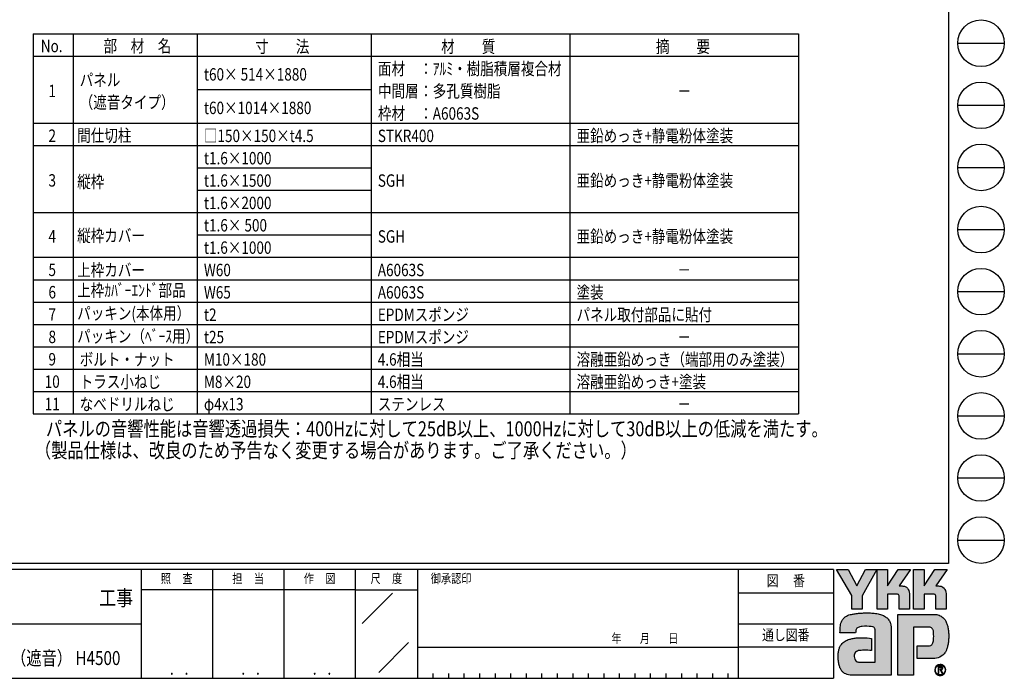
# Model space of a CAD drawing. Units: millimetres. Extents: x 275 to 16335, y 94 to 11534.
# Drawn here: x 9994 to 16335, y 94 to 4335 of the extents above; entities that cross this region are included whole.
import ezdxf
from ezdxf.enums import TextEntityAlignment as Align

# ---------------------------------------------------------------- set-up
doc = ezdxf.new("R2010")
doc.units = ezdxf.units.MM
doc.layers.add('FRAME', color=3, linetype='Continuous', lineweight=30)
doc.layers.add('MOJI', color=7, linetype='Continuous')
doc.styles.add('EXT08', font='ROMANS', dxfattribs={"width": 0.8, "bigfont": 'EXTFONT'})
doc.styles.add('text-b', font='extslim2.shx', dxfattribs={"width": 0.8, "bigfont": 'extfont2.shx'})

# ---------------------------------------------------------------- blocks, each defined once
blk = doc.blocks.new('YKKAPLOGO2')
h = blk.add_hatch(color=0)
edge = h.paths.add_edge_path()
edge.add_arc((0.9812461011280456, 0.04998249172705324), 0.05224768226686553, 44.93442000000294, 90.08535600000299)
edge.add_arc((0.9812519238369813, 0.04988220173410188), 0.05234798113029345, 90.09156552177059, 179.9236299329535)
edge.add_arc((0.9809328846447076, 0.04982543177240796), 0.05202904932773088, 179.8606450800991, 225.1439939985806)
edge.add_arc((0.9811824296325072, 0.04981964968491258), 0.05220127516043956, 224.945355388578, 269.9844512830156)
edge.add_arc((0.9811792300097129, 0.05007739688949484), 0.05245902158911867, 269.9880223087065, 314.9377721061902)
edge.add_arc((0.9815325956150854, 0.049738743847944), 0.05196970324904227, 314.9257166602856, 360.2350799932757)
edge.add_arc((0.9816606454465387, 0.05014243657185796), 0.05184156587708992, 359.7894949650297, 405.1328750314257)
edge.add_line((1.018233057014972, 0.08688487340799866), (1.018233053760318, 0.08688487155867604))
edge = h.paths.add_edge_path(flags=16)
edge.add_arc((0.9810795812351719, 0.04933418878901698), 0.0463068099741266, 224.6282189999997, 270.10973099999916, ccw=False)
edge.add_arc((0.9807342041553666, 0.0497538398553569), 0.04635897849902971, 179.7551273696505, 225.2972179378892, ccw=False)
edge.add_arc((0.980923922746466, 0.05005087893957332), 0.04654837878674044, 134.8007046283069, 180.1217460165452, ccw=False)
edge.add_arc((0.9810596361753129, 0.05031499629657098), 0.04645745898804932, 89.8660247872129, 135.1489962713433, ccw=False)
edge.add_arc((0.9812622969429567, 0.04996174930873549), 0.04681067340702776, 45.03107645709872, 90.11509058956477, ccw=False)
edge.add_arc((0.9812935476556024, 0.04994671913590267), 0.04679923295131984, 0.006428088104485141, 45.07114957004359, ccw=False)
edge.add_arc((0.9810938450353053, 0.05002640325644968), 0.04699899421847999, 270.09072013901, 359.90925899451105, ccw=False)
edge.add_line((0.9811682615725004, 0.003027467952257929), (0.981168266466478, 0.003027463738441234))
edge = h.paths.add_edge_path(flags=0)
edge.add_arc((0.9880960047901227, 0.06675750034764917), 0.00994906395927665, -1.610601401792394, 42.8613926698136, ccw=False)
edge.add_line((0.9980411381886792, 0.06647786603163078), (0.9976278936487623, 0.06329852040068928))
edge.add_line((0.9976278936487623, 0.06329852040068928), (0.9964901487985338, 0.06079225694408057))
edge.add_line((0.9964901487985338, 0.06079225694408057), (0.9947820199047062, 0.0588825789182364))
edge.add_line((0.9947820199047062, 0.0588825789182364), (0.9926597075445832, 0.0574928976529916))
edge.add_line((0.9926597075445832, 0.0574928976529916), (0.990277396804171, 0.05654561673252016))
edge.add_line((0.990277396804171, 0.05654561673252016), (0.9877882650237767, 0.05596313974099623))
edge.add_line((0.9877882650237767, 0.05596313974099623), (0.9853485127807343, 0.05567089349957441))
edge.add_line((0.9853485127807343, 0.05567089349957441), (0.9831123251610266, 0.05559027384676843))
edge.add_line((0.9831123251610266, 0.05559027384676842), (0.9772240672691992, 0.05559027384676842))
edge.add_line((0.9772240672691992, 0.05559027384676842), (0.9801959092207674, 0.05053542161582768))
edge.add_line((0.9801959092207674, 0.05053542161582768), (0.9996242378013663, 0.01716493182807302))
edge.add_line((0.9996242378013663, 0.01716493182807302), (1.007401011060177, 0.01716493182807302))
edge.add_line((1.007401011060177, 0.01716493182807302), (0.9886670192393615, 0.04928581699733361))
edge.add_line((0.9886670192393615, 0.04928581699733361), (0.9904204966878953, 0.04963449699571958))
edge.add_line((0.9904204966878953, 0.04963449699571958), (0.9920933544836197, 0.05007689734049299))
edge.add_line((0.9920933544836197, 0.05007689734049299), (0.99368055389824, 0.05061201028599328))
edge.add_line((0.99368055389824, 0.05061201028599328), (0.9951790716947759, 0.0512398358322206))
edge.add_line((0.9951790716947759, 0.0512398358322206), (0.996581853653605, 0.05196037397917465))
edge.add_line((0.996581853653605, 0.05196037397917465), (0.9978868842833991, 0.05277362472685594))
edge.add_line((0.9978868842833991, 0.05277362472685594), (0.9990881171102081, 0.05367757258394449))
edge.add_line((0.9990881171102081, 0.05367757258394449), (1.000179505660068, 0.05467322529609857))
edge.add_arc((0.9882915828757145, 0.06600314839065724), 0.01642223691996212, 316.3767372756994, 361.6565045120672)
edge.add_line((1.00470695682651, 0.06647787305918583), (1.004634749223268, 0.06821631922185968))
edge.add_line((1.004634749223268, 0.0682163192218597), (1.004417076160695, 0.0698922002545659))
edge.add_line((1.004417076160695, 0.0698922002545659), (1.004058318705705, 0.07150056232804716))
edge.add_line((1.004058318705705, 0.07150056232804716), (1.003557469112647, 0.07303334347702277))
edge.add_line((1.003557469112647, 0.07303334347702276), (1.002918558364155, 0.07448651271885211))
edge.add_line((1.002918558364155, 0.07448651271885212), (1.002140578714579, 0.07585200808825512))
edge.add_line((1.002140578714579, 0.07585200808825512), (1.001227561146553, 0.07712680634825092))
edge.add_line((1.001227561146553, 0.07712680634825092), (1.000179505660071, 0.07830284553355958))
edge.add_line((1.000179505660071, 0.07830284553355958), (0.9988059483253852, 0.07951717905395127))
edge.add_line((0.9988059483253853, 0.07951717905395128), (0.9972802213960377, 0.08057531199703091))
edge.add_line((0.9972802213960377, 0.08057531199703091), (0.9956103868372834, 0.08147724436279896))
edge.add_line((0.9956103868372834, 0.08147724436279895), (0.993803498868772, 0.08221894516861476))
edge.add_line((0.993803498868772, 0.08221894516861476), (0.9918656039644436, 0.08279940666881819))
edge.add_line((0.9918656039644436, 0.08279940666881819), (0.9898037563439309, 0.08321560562642973))
edge.add_line((0.9898037563439309, 0.08321560562642973), (0.9876250102268433, 0.08346754204144864))
edge.add_line((0.9876250102268435, 0.08346754204144863), (0.9853344043414958, 0.0835521926768952))
edge.add_line((0.9853344043414958, 0.0835521926768952), (0.962844544445582, 0.0835521926768952))
edge.add_line((0.962844544445582, 0.0835521926768952), (0.962844544445582, 0.01738663587328992))
edge.add_line((0.962844544445582, 0.01738663587328993), (0.9696417889227927, 0.01738663587328993))
edge.add_line((0.9696417889227927, 0.01738663587328993), (0.9696417889227927, 0.07680331999136669))
edge.add_line((0.9696417889227927, 0.07680331999136669), (0.9853344043414958, 0.07680331999136669))
edge.add_line((0.9853344043414958, 0.07680331999136669), (0.9869548593628914, 0.07674990947138273))
edge.add_line((0.9869548593628914, 0.07674990947138273), (0.9884795785465901, 0.07659169340275064))
edge.add_line((0.9884795785465901, 0.07659169340275064), (0.9899045309099427, 0.07632967953113108))
edge.add_line((0.9899045309099427, 0.07632967953113107), (0.9912256854703, 0.07596588334784354))
edge.add_line((0.9912256854703, 0.07596588334784356), (0.992439011245033, 0.07550232034420859))
edge.add_line((0.9924390112450331, 0.07550232034420859), (0.9935404772514925, 0.07493999826588607))
edge.add_line((0.9935404772514925, 0.07493999826588607), (0.9945250447613838, 0.07427992485853677))
edge.add_line((0.9945250447613838, 0.07427992485853675), (0.995388682792071, 0.07352512335914126))
edge = h.paths.add_edge_path()
edge.add_arc((0.288869641523651, -0.1159034444774601), 0.7062400160725032, 87.51793533789129, 91.66438817798308, ccw=False)
edge.add_arc((0.2980441028128066, 0.08078298109699593), 0.5093412134494724, 81.92630775827172, 87.59083149003868, ccw=False)
edge.add_arc((0.325126564320723, 0.266379275013842), 0.321781731588945, 73.67137372319672, 82.05943302216531, ccw=False)
edge.add_arc((0.3653003506711645, 0.4008374623326948), 0.1814537687132216, 60.605282882354516, 73.90849856205932, ccw=False)
edge.add_arc((0.3817474280854353, 0.4336364881657708), 0.1448155125235319, 52.17347151869728, 59.905419987331186, ccw=False)
edge.add_arc((0.3964566359849656, 0.4526771293389457), 0.1207551160809884, 43.55041761169332, 52.14560577150189, ccw=False)
edge.add_arc((0.4045599329898819, 0.4605085644746963), 0.1094863412068055, 34.48659260316458, 43.501820133562774, ccw=False)
edge.add_arc((0.404616476365414, 0.4606754658774597), 0.1093452839783512, 25.589150532181975, 34.43128324084671, ccw=False)
edge.add_arc((0.3948873484272427, 0.456116811589137), 0.1200891091210374, 17.430889992155414, 25.54590504502619, ccw=False)
edge.add_line((0.5094618416488256, 0.4920901299306786), (0.5136721488365366, 0.4750684358360136))
edge.add_line((0.5136721488365364, 0.4750684358360136), (0.5160574828139388, 0.4568463788105208))
edge.add_line((0.5160574828139388, 0.4568463788105208), (0.5168102688220182, 0.437430143177838))
edge.add_line((0.5168102688220182, 0.437430143177838), (0.5168102688220182, 0))
edge.add_line((0.5168102688220182, -3.469446951953614e-18), (0.1588499406522034, 4.667426575951715e-16))
edge.add_arc((0.1573846152258245, 0.2756756466933311), 0.2756795410588012, 263.68487466496555, 270.30454692996676, ccw=False)
edge.add_arc((0.1447515759225587, 0.1631788670443222), 0.1624759066448755, 253.69101888562278, 263.7490931665159, ccw=False)
edge.add_arc((0.1298296342656848, 0.1119254163862906), 0.1090945150732298, 239.8785013092531, 253.6535482446719, ccw=False)
edge.add_arc((0.1216803205149806, 0.09710379550261763), 0.09218556660013481, 223.642053478239, 239.636629417009, ccw=False)
edge.add_arc((0.1315007229737263, 0.1057422376683695), 0.105255396965289, 208.2977657543165, 223.3556061597585, ccw=False)
edge.add_arc((0.1750281282756921, 0.1289080277864381), 0.1545631104473809, 196.3102007627977, 208.2099283034418, ccw=False)
edge.add_arc((0.2749937283998835, 0.1584394086296566), 0.2587992870372854, 187.804714854154, 196.3697110093843, ccw=False)
edge.add_arc((0.4643239229115868, 0.1850696817651228), 0.4499924705924906, 181.9094794174717, 187.8904176513096, ccw=False)
edge.add_arc((0.3030064043240842, 0.1825310330579326), 0.2886938890442722, 174.5558801097757, 182.4727230497058, ccw=False)
edge.add_arc((0.2165045834468596, 0.1908157858970775), 0.2017962492913134, 164.975366785465, 174.5673877291336, ccw=False)
edge.add_arc((0.1674695707098275, 0.2038900510662157), 0.1510482502902508, 153.8917779352967, 164.9434116692615, ccw=False)
edge.add_arc((0.1451283838558332, 0.2146325454768607), 0.1262593665995721, 142.0468818398353, 153.8077060405042, ccw=False)
edge.add_arc((0.1408164618959284, 0.2177209774146395), 0.1209601121175495, 130.6022050713229, 141.9442693377383, ccw=False)
edge.add_arc((0.1479387738203454, 0.2091589759802509), 0.1320961073217051, 120.60724262300741, 130.5308147201087, ccw=False)
edge.add_arc((0.1620041652577029, 0.1852421395988466), 0.1598422074916813, 112.5883761445219, 120.5816154340452, ccw=False)
edge.add_arc((0.1809304914828612, 0.1397662104312199), 0.2090993483228347, 106.613030819897, 112.5902350136692, ccw=False)
edge.add_arc((0.2106953306828915, 0.0397220418586972), 0.3134773965652563, 99.8719301064005, 106.598248606928, ccw=False)
edge.add_arc((0.2273709020351276, -0.05422104319926184), 0.4088886023840671, 94.78469170294852, 99.91711416395083, ccw=False)
edge.add_arc((0.2354886371798959, -0.1476874386008451), 0.5027064830865283, 90.80098592879727, 94.81811646898808, ccw=False)
edge.add_arc((0.2367229485111748, -0.2172863637400301), 0.5723159218077597, 87.57779436069069, 90.82713927416421, ccw=False)
edge.add_line((0.2609106631357732, 0.354518208483649), (0.2889841687203464, 0.3526656324718714))
edge.add_line((0.2889841687203464, 0.3526656324718715), (0.3110537986760079, 0.3501916168763851))
edge.add_line((0.3110537986760078, 0.3501916168763851), (0.3254907630022619, 0.3478738018582104))
edge.add_line((0.3254907630022619, 0.3478738018582104), (0.3306645292210902, 0.3464901670669263))
edge.add_line((0.3306645292210901, 0.3464901670669263), (0.3306645292210901, 0.2330190134880368))
edge.add_line((0.3306645292210901, 0.2330190134880368), (0.3142503679097686, 0.2347513282777072))
edge.add_line((0.3142503679097686, 0.2347513282777072), (0.2962490071838368, 0.2357258183310006))
edge.add_line((0.2962490071838368, 0.2357258183310006), (0.2778233855350102, 0.236102715207869))
edge.add_line((0.2778233855350102, 0.236102715207869), (0.2601384569463355, 0.2360462814509046))
edge.add_line((0.2601384569463356, 0.2360462814509046), (0.244357159909545, 0.2357197718570402))
edge.add_line((0.2443571599095449, 0.2357197718570402), (0.2316434406620261, 0.2352844257318875))
edge.add_line((0.2316434406620261, 0.2352844257318874), (0.2231612454411669, 0.2349034978723786))
edge.add_line((0.2231612454411669, 0.2349034978723786), (0.220075528230014, 0.2347412508211064))
edge.add_line((0.220075528230014, 0.2347412508211064), (0.2072469259772481, 0.2323972344157699))
edge.add_line((0.2072469259772481, 0.2323972344157699), (0.1961849018665924, 0.2287260169761134))
edge.add_line((0.1961849018665924, 0.2287260169761134), (0.1868914713893781, 0.2237024048606348))
edge.add_line((0.1868914713893781, 0.2237024048606348), (0.1793676422912508, 0.2173032199191526))
edge.add_line((0.1793676422912508, 0.2173032199191526), (0.1736113990808925, 0.209504276255825))
edge.add_line((0.1736113990808925, 0.209504276255825), (0.1696247572496345, 0.2002834034661302))
edge.add_line((0.1696247572496345, 0.2002834034661302), (0.1674067090518079, 0.1896154079085665))
edge.add_line((0.1674067090518079, 0.1896154079085665), (0.1669592699787339, 0.177477111432952))
edge.add_line((0.1669592699787339, 0.177477111432952), (0.1683751526311393, 0.1641285124195865))
edge.add_line((0.1683751526311393, 0.1641285124195865), (0.1712109489185959, 0.1530936974417548))
edge.add_line((0.1712109489185959, 0.1530936974417549), (0.1752903033505806, 0.1441620476565019))
edge.add_line((0.1752903033505806, 0.1441620476565018), (0.1804368604365872, 0.1371229442208714))
edge.add_line((0.1804368604365872, 0.1371229442208714), (0.1864712414491224, 0.1317657682919078))
edge.add_line((0.1864712414491224, 0.1317657682919078), (0.1932170908976667, 0.1278778855353348))
edge.add_line((0.1932170908976667, 0.1278778855353348), (0.2004970455460614, 0.1252506925995168))
edge.add_line((0.2004970455460614, 0.1252506925995168), (0.2081327344124556, 0.1236715551501777))
edge.add_line((0.2081327344124556, 0.1236715551501777), (0.3657048535675894, 0.1236715551501777))
edge.add_line((0.3657048535675894, 0.1236715551501777), (0.3657048535675894, 0.415211366864484))
edge.add_line((0.3657048535675894, 0.4152113668644841), (0.3657502021222955, 0.4209917959706794))
edge.add_line((0.3657502021222955, 0.4209917959706794), (0.3654488861699293, 0.4266422258867253))
edge.add_line((0.3654488861699293, 0.4266422258867253), (0.364709200855433, 0.4320870756881155))
edge.add_line((0.364709200855433, 0.4320870756881155), (0.3634404490693978, 0.4372517721960044))
edge.add_line((0.3634404490693978, 0.4372517721960043), (0.361550925956759, 0.4420637577228673))
edge.add_line((0.361550925956759, 0.4420637577228673), (0.3589489266624389, 0.4464474513441976))
edge.add_line((0.3589489266624389, 0.4464474513441976), (0.3555417385857241, 0.4503302953724702))
edge.add_line((0.3555417385857241, 0.4503302953724702), (0.3512396723628614, 0.453636708883179))
edge.add_line((0.3512396723628614, 0.453636708883179), (0.3419986446599624, 0.4572645932594525))
edge.add_line((0.3419986446599624, 0.4572645932594525), (0.327223077791931, 0.4603382175226842))
edge.add_line((0.327223077791931, 0.4603382175226842), (0.3083721874745474, 0.462605645257855))
edge.add_line((0.3083721874745474, 0.462605645257855), (0.2869061971692706, 0.4638159477956062))
edge.add_line((0.2869061971692706, 0.4638159477956061), (0.2642843225918877, 0.4637192042122389))
edge.add_line((0.2642843225918877, 0.4637192042122389), (0.2419667872037542, 0.4620654935840439))
edge.add_arc((0.2627474271121508, 0.2759832270415868), 0.1872390047948891, 96.37207465332453, 102.7534079932596)
edge.add_arc((0.243235692609246, 0.3601517667406678), 0.1008406520402596, 102.4978957058392, 112.8463169705271)
edge.add_line((0.2040832325935286, 0.453081428198258), (0.1971896242896927, 0.4491985969962047))
edge.add_line((0.1971896242896927, 0.4491985969962047), (0.1918072547192217, 0.4444571536655474))
edge.add_line((0.1918072547192217, 0.4444571536655474), (0.1877389854895021, 0.4389216067547504))
edge.add_line((0.1877389854895021, 0.4389216067547504), (0.1847842752141594, 0.4326554442403982))
edge.add_line((0.1847842752141594, 0.4326554442403982), (0.182746613489485, 0.425724169590396))
edge.add_line((0.182746613489485, 0.425724169590396), (0.1814274744204455, 0.4181922785269884))
edge.add_line((0.1814274744204455, 0.4181922785269884), (0.1806263166206866, 0.4101222512811006))
edge.add_line((0.1806263166206865, 0.4101222512811005), (0.1801466296864861, 0.401580599066297))
edge.add_line((0.1801466296864861, 0.401580599066297), (0.03182360019952615, 0.4012198261199899))
edge.add_line((0.03182360019952615, 0.4012198261199899), (0.03225592308770257, 0.4215057462573178))
edge.add_line((0.03225592308770257, 0.4215057462573179), (0.03308025903764738, 0.4442969221055925))
edge.add_arc((0.3020321980853685, 0.4289066620532483), 0.269391918256669, 171.5562215410658, 176.7249302595978, ccw=False)
edge.add_arc((0.2107455970429342, 0.4425317232110195), 0.1770941516199394, 163.4838524863, 171.5798233267268, ccw=False)
edge.add_arc((0.16494216154592, 0.4561195885300557), 0.12931774804615, 152.212504574072, 163.4864976584918, ccw=False)
edge.add_arc((0.1451536905954675, 0.4663523194625777), 0.1070409349827917, 138.0385215069446, 152.1201504079584, ccw=False)
edge.add_arc((0.1451383062552757, 0.4658517252465033), 0.1073648894358772, 122.60462867217441, 137.8343845030797, ccw=False)
edge.add_arc((0.1593338153973974, 0.4428904968423329), 0.1343573613646138, 108.37420791968341, 122.4280899168786, ccw=False)
edge.add_arc((0.181818692091751, 0.3629311161812924), 0.2173623681110569, 100.93159373946497, 107.3549899713748, ccw=False)
edge.add_arc((0.2552918981457926, 0.006476305263355549), 0.5813000368525769, 97.86054447666322, 101.37937906247231, ccw=False)
edge.add_arc((0.2897866337005373, -0.2331786216689546), 0.8234219014309243, 94.90201223830587, 97.95760039022952, ccw=False)
edge.add_arc((0.2921358874186408, -0.2523604021260455), 0.8427345608380236, 91.61689723320728, 94.94970856324039, ccw=False)
edge = h.paths.add_edge_path()
edge.add_arc((0.8231022365719128, 0.3260625221146884), 0.2343449332086673, 339.2249822109096, 347.31457413523094, ccw=False)
edge.add_arc((0.9327593111015933, 0.2836029544882259), 0.1167601006921725, 326.2325061058134, 339.6193101912181, ccw=False)
edge.add_arc((0.888407618767651, 0.3166572618900091), 0.1720252590019478, 318.6736738685162, 325.2911172618584, ccw=False)
edge.add_arc((0.9056636716129628, 0.3015223529356141), 0.1490723541492941, 311.57032693292024, 318.66242945605995, ccw=False)
edge.add_line((1.004578969224015, 0.1899950886899172), (0.9908901061654896, 0.1793555493433332))
edge.add_line((0.9908901061654896, 0.1793555493433332), (0.9766305050754208, 0.170991260364703))
edge.add_line((0.9766305050754207, 0.170991260364703), (0.961908348727367, 0.1647492837461928))
edge.add_line((0.961908348727367, 0.1647492837461928), (0.9468284426699926, 0.1604784576387913))
edge.add_line((0.9468284426699926, 0.1604784576387913), (0.9314986156889218, 0.1580276201934863))
edge.add_line((0.9314986156889218, 0.1580276201934863), (0.9160236733327921, 0.1572435940699476))
edge.add_line((0.916023673332792, 0.1572435940699476), (0.763619273922526, 0.1572435940699476))
edge.add_line((0.7636192739225262, 0.1572435940699476), (0.7636192739225262, 0.2769647862326279))
edge.add_line((0.7636192739225262, 0.2769647862326279), (0.8495598238138033, 0.2769647862326279))
edge.add_line((0.8495598238138033, 0.2769647862326279), (0.8654056165728368, 0.2771854825321844))
edge.add_line((0.8654056165728369, 0.2771854825321844), (0.8793377003233868, 0.2785348539710262))
edge.add_line((0.8793377003233868, 0.2785348539710262), (0.8912946025801838, 0.2820418088680882))
edge.add_arc((0.8774454935949655, 0.3132694942002934), 0.03416088627204621, 293.916719802061, 314.0937636770705)
edge.add_arc((0.872788935273076, 0.3173801215128714), 0.04035624457201473, 314.7809858171845, 333.929281860306)
edge.add_arc((0.8428172084432171, 0.3319332131454749), 0.07367427944621818, 334.0067642612856, 347.3498910530253)
edge.add_arc((0.7610589872410756, 0.3508664150472085), 0.1575952041420188, 347.1430841970983, 355.4000769566992)
edge.add_arc((0.5821453548684505, 0.3662422521737076), 0.3371670762823479, 355.233904435475, 360.2919344246396)
edge.add_line((0.9193080545233557, 0.3679601841289398), (0.9191224912375213, 0.386849373007307))
edge.add_line((0.9191224912375213, 0.386849373007307), (0.9182215666174163, 0.4038641507320288))
edge.add_line((0.9182215666174163, 0.4038641507320288), (0.9160901845463527, 0.4188059956339745))
edge.add_line((0.9160901845463527, 0.4188059956339745), (0.9122164102290239, 0.4314753740724553))
edge.add_arc((0.8744583205688361, 0.4157153166626652), 0.04091518965306972, 22.65543833576066, 39.3816531925312)
edge.add_arc((0.8802151642354475, 0.4201169319022745), 0.0336736945824244, 39.80779662170192, 59.75378181767767)
edge.add_arc((0.8761143769198425, 0.4124141142770545), 0.04239489756757071, 60.20990759523439, 77.92418213914135)
edge.add_arc((0.8697976792645064, 0.382757884193968), 0.0727163786707059, 77.94572257653914, 90.63794058773014)
edge.add_line((0.8689880599298611, 0.4554697556010117), (0.72751980888729, 0.4554697982388571))
edge.add_line((0.72751980888729, 0.4554697982388571), (0.72751980888729, 0))
edge.add_line((0.72751980888729, -3.469446951953614e-18), (0.5792592596312582, -3.469446951953614e-18))
edge.add_line((0.5792592596312582, -3.469446951953614e-18), (0.5792592596312582, 0.5762864099340401))
edge.add_line((0.5792592596312582, 0.5762864099340401), (0.9238357176897092, 0.5762864099340397))
edge.add_arc((0.9182044986101968, 0.4177652914335391), 0.158621107167272, 78.73197638228407, 87.96551099663151, ccw=False)
edge.add_arc((0.9228558631861308, 0.4415497763755449), 0.1343862513608257, 69.03033976751391, 78.69541395760632, ccw=False)
edge.add_arc((0.9271919441342155, 0.4531125855842088), 0.1220375101878533, 59.394837104649014, 68.98849810507198, ccw=False)
edge.add_arc((0.9291962296410462, 0.4566353908046117), 0.1179850453546242, 50.301204077736884, 59.3615983497163, ccw=False)
edge.add_arc((0.9284659261183292, 0.4558067623478795), 0.119089089889404, 42.05209438652099, 50.285511382050515, ccw=False)
edge.add_line((1.016893878338174, 0.5355733505718436), (1.026564302532178, 0.5233696853234532))
edge.add_line((1.026564302532179, 0.5233696853234531), (1.033807978336808, 0.5115458054937821))
edge.add_line((1.033807978336808, 0.5115458054937823), (1.038861822822094, 0.5008455620750889))
edge.add_arc((0.8696510532008789, 0.4219238188015498), 0.1867108087849721, 14.762666767433018, 25.004857483357227, ccw=False)
edge.add_arc((0.7551395843949537, 0.3907135097870006), 0.3053967288500862, 7.913901303101511, 14.950413391766006, ccw=False)
edge.add_arc((0.6407615023415909, 0.3740824421080036), 0.4209759537608231, 2.5437612488564127, 8.012513468652116, ccw=False)
edge.add_arc((0.5752015653601027, 0.3706344277870994), 0.4866246141711116, -2.2358079076029185, 2.6067419484293737, ccw=False)
edge.add_arc((0.5939163264051218, 0.3694308797568471), 0.4678773855338857, 352.8936963416035, 357.8220571225222, ccw=False)
edge.add_arc((0.6917800944539583, 0.3566981730732754), 0.3691905806041177, 347.1516583689533, 352.97565497163873, ccw=False)
edge = h.paths.add_edge_path()
edge.add_arc((0.619573083317856, 0.7709521711783746), 0.07411715303778416, 78.26798205381061, 90.11215451062128, ccw=False)
edge.add_arc((0.6206354389486252, 0.7763468734841217), 0.06861915960289038, 66.19963222081702, 78.22058292401192, ccw=False)
edge.add_line((0.6483267810517747, 0.8391304592142572), (0.6603243360190866, 0.8322778665565832))
edge.add_line((0.6603243360190866, 0.8322778665565831), (0.6704834200183126, 0.8233421857886897))
edge.add_line((0.6704834200183127, 0.8233421857886898), (0.6786511985932261, 0.8127044226009287))
edge.add_line((0.6786511985932261, 0.8127044226009287), (0.6846755021491652, 0.8007434893614873))
edge.add_line((0.6846755021491652, 0.8007434893614873), (0.6884011378544617, 0.787841321675535))
edge.add_line((0.6884011378544617, 0.787841321675535), (0.6896779516057718, 0.7743768319112608))
edge.add_line((0.6896779516057718, 0.7743768319112607), (0.6896779516057718, 0.6254652789588206))
edge.add_line((0.6896779516057718, 0.6254652789588206), (0.5916636009611327, 0.6254652789588206))
edge.add_line((0.5916636009611327, 0.6254652789588206), (0.5916636009611294, 0.7524936349027118))
edge.add_arc((0.5777580712027457, 0.7528387797302372), 0.01390981246506432, 358.5781712163375, 452.1682981404185)
edge.add_line((0.5772317947105756, 0.7667386328182019), (0.4829369139498869, 0.766739127553545))
edge.add_line((0.4829369139498869, 0.7667391275535449), (0.4829369139498869, 0.6258260519051279))
edge.add_line((0.4829369139498869, 0.625826051905128), (0.3824757568425693, 0.625826051905128))
edge.add_line((0.3824757568425693, 0.625826051905128), (0.3824757568425693, 1))
edge.add_line((0.3824757568425693, 1), (0.4829369139498869, 1))
edge.add_line((0.4829369139498869, 1), (0.4829369139498869, 0.846929480708427))
edge.add_line((0.4829369139498869, 0.846929480708427), (0.5817483914116492, 1))
edge.add_line((0.5817483914116492, 1), (0.6997594391891822, 1))
edge.add_line((0.699759439189182, 1), (0.5938856801416017, 0.845069182219927))
edge.add_line((0.5938856801416017, 0.845069182219927), (0.5976385249797231, 0.845069182219927))
edge.add_line((0.5976385249797231, 0.845069182219927), (0.6017793518969772, 0.845069182219927))
edge.add_line((0.6017793518969772, 0.845069182219927), (0.6060320385824947, 0.845069182219927))
edge.add_line((0.6060320385824948, 0.845069182219927), (0.6101255014537248, 0.845069182219927))
edge.add_line((0.6101255014537248, 0.845069182219927), (0.6137846259454606, 0.845069182219927))
edge.add_line((0.6137846259454605, 0.845069182219927), (0.616737320729482, 0.845069182219927))
edge.add_line((0.616737320729482, 0.845069182219927), (0.6187094789862513, 0.845069182219927))
edge.add_line((0.6187094789862513, 0.845069182219927), (0.6194280016418628, 0.845069182219927))
h.paths.add_polyline_path([(1.023486850826316e-16, 1), (0.1092325753326023, 1), (0.1912509791148644, 0.8454017382877519), (0.2730537253258711, 1), (0.3823638970743025, 1), (0.2422902735607242, 0.7507713975696422), (0.2422902735607242, 0.6257151998825194), (0.1426625221143087, 0.6257151998825194), (0.1426625221143087, 0.7541322293459953)])
edge = h.paths.add_edge_path()
edge.add_arc((0.9666439621569427, 0.7708198794699693), 0.07424943529106694, 78.27850698300273, 90.10825959996367, ccw=False)
edge.add_arc((0.9676674920936401, 0.7760269002563877), 0.06894308584965829, 66.24829879555938, 78.2322632326821, ccw=False)
edge.add_line((0.9954359653677196, 0.8391304736773918), (1.007468530019407, 0.8322778665565832))
edge.add_line((1.007468530019407, 0.8322778665565831), (1.017668931590686, 0.8233421857886897))
edge.add_line((1.017668931590686, 0.8233421857886898), (1.025877019992004, 0.8127044226009287))
edge.add_line((1.025877019992004, 0.8127044226009287), (1.031936594646043, 0.8007434893614873))
edge.add_line((1.031936594646043, 0.8007434893614873), (1.035688431738506, 0.787841321675535))
edge.add_line((1.035688431738506, 0.787841321675535), (1.036973307455101, 0.7743768319112608))
edge.add_line((1.036973307455101, 0.7743768319112607), (1.036973307455101, 0.6257151998825193))
edge.add_line((1.036973307455101, 0.6257151998825194), (0.9387362450195872, 0.6257151998825194))
edge.add_line((0.9387362450195872, 0.6257151998825194), (0.9387362450195805, 0.7524936349027117))
edge.add_arc((0.9248957658995712, 0.7529045542786827), 0.01384657780843202, 358.2994062850046, 452.4345457850593)
edge.add_line((0.9243075902073269, 0.7667386341671321), (0.830118394539618, 0.7667391275535449))
edge.add_line((0.8301183945396181, 0.7667391275535449), (0.8301183945396181, 0.6257151998825193))
edge.add_line((0.8301183945396181, 0.6257151998825194), (0.7296028191666639, 0.6257151998825194))
edge.add_line((0.7296028191666639, 0.6257151998825194), (0.7296028191666639, 1))
edge.add_line((0.7296028191666639, 1), (0.8301183945396181, 1))
edge.add_line((0.8301183945396181, 1), (0.8301183945396181, 0.846929480708427))
edge.add_line((0.8301183945396181, 0.846929480708427), (0.9288210354700971, 1))
edge.add_line((0.9288210354700971, 1), (1.046833090993289, 1))
edge.add_line((1.046833090993289, 1), (0.9409583242000494, 0.845069182219927))
edge.add_line((0.9409583242000495, 0.845069182219927), (0.9447514788645757, 0.845069182219927))
edge.add_line((0.9447514788645757, 0.845069182219927), (0.9489104452037075, 0.845069182219927))
edge.add_line((0.9489104452037075, 0.845069182219927), (0.9531661551262153, 0.845069182219927))
edge.add_line((0.9531661551262153, 0.845069182219927), (0.9572515560321571, 0.845069182219927))
edge.add_line((0.9572515560321571, 0.845069182219927), (0.9608955643389953, 0.845069182219927))
edge.add_line((0.9608955643389951, 0.845069182219927), (0.96383213519245, 0.845069182219927))
edge.add_line((0.96383213519245, 0.845069182219927), (0.9657911927556397, 0.845069182219927))
edge.add_line((0.9657911927556397, 0.845069182219927), (0.966503668937311, 0.845069182219927))
at = {"color": 0, "linetype": 'ByBlock', "lineweight": -2}
blk.add_lwpolyline([(1.023486850826316e-16, 1), (0.1092325753326023, 1), (0.1912509791148644, 0.8454017382877519), (0.2730537253258711, 1), (0.3823638970743025, 1), (0.2422902735607242, 0.7507713975696422), (0.2422902735607242, 0.6257151998825194), (0.1426625221143087, 0.6257151998825194), (0.1426625221143087, 0.7541322293459953)], close=True, dxfattribs=at)
for points in [[(0.619428001641863, 0.845069182219927, -0.05172601008048688), (0.6346436554647894, 0.8435209677068443, -0.05249944548762064), (0.6483267810517747, 0.8391304592142572), (0.6603243360190866, 0.8322778665565831), (0.6704834200183127, 0.8233421857886898), (0.6786511985932261, 0.8127044226009287), (0.6846755021491652, 0.8007434893614873), (0.6884011378544617, 0.787841321675535), (0.6896779516057718, 0.7743768319112607), (0.6896779516057718, 0.6254652789588206), (0.5916636009611327, 0.6254652789588206), (0.5916636009611292, 0.7524936349027118, 0.432687496610367), (0.5772317947105756, 0.7667386328182019), (0.4829369139498869, 0.7667391275535449), (0.4829369139498869, 0.625826051905128), (0.3824757568425693, 0.625826051905128), (0.3824757568425693, 1), (0.4829369139498869, 1), (0.4829369139498869, 0.846929480708427), (0.5817483914116492, 1), (0.699759439189182, 1), (0.5938856801416017, 0.845069182219927), (0.5976385249797231, 0.845069182219927), (0.6017793518969772, 0.845069182219927), (0.6060320385824948, 0.845069182219927), (0.6101255014537248, 0.845069182219927), (0.6137846259454605, 0.845069182219927), (0.616737320729482, 0.845069182219927), (0.6187094789862513, 0.845069182219927)], [(0.966503668937311, 0.845069182219927, -0.05166292352169696), (0.9817280772984052, 0.8435209668857804, -0.05233761902446797), (0.9954359653677196, 0.8391304736773918), (1.007468530019407, 0.8322778665565831), (1.017668931590686, 0.8233421857886898), (1.025877019992004, 0.8127044226009287), (1.031936594646043, 0.8007434893614873), (1.035688431738506, 0.787841321675535), (1.036973307455101, 0.7743768319112607), (1.036973307455101, 0.6257151998825194), (0.9387362450195872, 0.6257151998825194), (0.9387362450195805, 0.7524936349027117, 0.4355136938325048), (0.9243075902073269, 0.7667386341671321), (0.8301183945396181, 0.7667391275535449), (0.8301183945396181, 0.6257151998825194), (0.7296028191666639, 0.6257151998825194), (0.7296028191666639, 1), (0.8301183945396181, 1), (0.8301183945396181, 0.846929480708427), (0.9288210354700971, 1), (1.046833090993289, 1), (0.9409583242000495, 0.845069182219927), (0.9447514788645757, 0.845069182219927), (0.9489104452037075, 0.845069182219927), (0.9531661551262153, 0.845069182219927), (0.9572515560321571, 0.845069182219927), (0.9608955643389951, 0.845069182219927), (0.96383213519245, 0.845069182219927), (0.9657911927556397, 0.845069182219927)], [(0.2683569225640468, 0.590038613104445, -0.01809428790632769), (0.3194545324605008, 0.5896739961684767, -0.02472118158145398), (0.3695793652666186, 0.5850757313362247, -0.03661616429789474), (0.4155942800397706, 0.5751819226659587, -0.05811150963258548), (0.4543621104382631, 0.5589307042104517, -0.03374979506224605), (0.470558848306439, 0.5480220830008793, -0.03752117636683241), (0.4839761246793294, 0.5358765112982495, -0.03935665238541357), (0.4948050030205844, 0.5225011950529079, -0.03860023621618576), (0.5032365548524154, 0.5079033310369601, -0.0354232381635762), (0.5094618416488256, 0.4920901299306786), (0.5136721488365364, 0.4750684358360136), (0.5160574828139388, 0.4568463788105208), (0.5168102688220182, 0.437430143177838), (0.5168102688220182, -3.469446951953614e-18), (0.1588499406522034, 4.667490352550097e-16, -0.02889180409590424), (0.1270607754704376, 0.001668942211705388, -0.04391482562069712), (0.09912555406780535, 0.00724078199200442, -0.06017746424624951), (0.07508215267393883, 0.01756267756198274, -0.06990302932544741), (0.05496880588705565, 0.03348184563124073, -0.06579692758742513), (0.03882378382059304, 0.05584550892261851, -0.05196906648853662), (0.02668536264394905, 0.08550089708311952, -0.03738925408112795), (0.01859178479010308, 0.1232952158784466, -0.02610269207338184), (0.01458132556166457, 0.1700756923400462, -0.03455749048488897), (0.01561475494380679, 0.2099208384239862, -0.04187754173246925), (0.02160684734887846, 0.2431282957959881, -0.0482592614009314), (0.03183361408300106, 0.2703615576361131, -0.05136136850738898), (0.04557107408111757, 0.2922841373764895, -0.04952953337763964), (0.06209520507945195, 0.3095594902985299, -0.0433268324194203), (0.08068201224045554, 0.3228511462970024, -0.03489123438471047), (0.1006074916022011, 0.3328225575405694, -0.02608638815580322), (0.1211476679623984, 0.3401372449670415, -0.02935753080659846), (0.156950739898227, 0.3485579159386359, -0.02239816206245716), (0.1932648506330299, 0.3532426563094834, -0.01752983388173463), (0.2284611090254217, 0.3549699218200127, -0.01417889188307802), (0.2609106631357732, 0.354518208483649), (0.2889841687203464, 0.3526656324718715), (0.3110537986760078, 0.3501916168763851), (0.3254907630022619, 0.3478738018582104), (0.3306645292210901, 0.3464901670669263), (0.3306645292210901, 0.2330190134880368), (0.3142503679097686, 0.2347513282777072), (0.2962490071838368, 0.2357258183310006), (0.2778233855350102, 0.236102715207869), (0.2601384569463356, 0.2360462814509046), (0.2443571599095449, 0.2357197718570402), (0.2316434406620261, 0.2352844257318874), (0.2231612454411669, 0.2349034978723786), (0.220075528230014, 0.2347412508211064), (0.2072469259772481, 0.2323972344157699), (0.1961849018665924, 0.2287260169761134), (0.1868914713893781, 0.2237024048606348), (0.1793676422912508, 0.2173032199191526), (0.1736113990808925, 0.209504276255825), (0.1696247572496345, 0.2002834034661302), (0.1674067090518079, 0.1896154079085665), (0.1669592699787339, 0.177477111432952), (0.1683751526311393, 0.1641285124195865), (0.1712109489185959, 0.1530936974417549), (0.1752903033505806, 0.1441620476565018), (0.1804368604365872, 0.1371229442208714), (0.1864712414491224, 0.1317657682919078), (0.1932170908976667, 0.1278778855353348), (0.2004970455460614, 0.1252506925995168), (0.2081327344124556, 0.1236715551501777), (0.3657048535675894, 0.1236715551501777), (0.3657048535675894, 0.4152113668644841), (0.3657502021222955, 0.4209917959706794), (0.3654488861699293, 0.4266422258867253), (0.364709200855433, 0.4320870756881155), (0.3634404490693978, 0.4372517721960043), (0.361550925956759, 0.4420637577228673), (0.3589489266624389, 0.4464474513441976), (0.3555417385857241, 0.4503302953724702), (0.3512396723628614, 0.453636708883179), (0.3419986446599624, 0.4572645932594525), (0.327223077791931, 0.4603382175226842), (0.3083721874745474, 0.462605645257855), (0.2869061971692706, 0.4638159477956061), (0.2642843225918877, 0.4637192042122389), (0.2419667872037542, 0.4620654935840439, 0.02785101716384679), (0.221413396598594, 0.4586028942137862, 0.04518421782094978), (0.2040832325935286, 0.453081428198258), (0.1971896242896927, 0.4491985969962047), (0.1918072547192217, 0.4444571536655474), (0.1877389854895021, 0.4389216067547504), (0.1847842752141594, 0.4326554442403982), (0.182746613489485, 0.425724169590396), (0.1814274744204455, 0.4181922785269884), (0.1806263166206865, 0.4101222512811005), (0.1801466296864861, 0.401580599066297), (0.03182360019952615, 0.4012198261199899), (0.03225592308770257, 0.4215057462573179), (0.03308025903764738, 0.4442969221055925, -0.02255657072227582), (0.03556037364139092, 0.4684638661949196, -0.03534003808622842), (0.04095841147854769, 0.49287703238785, -0.04923179255257913), (0.05053698172368042, 0.516406691541965, -0.06152013362223974), (0.06555863662674051, 0.5379231874586115, -0.06655033492336844), (0.08728593364121623, 0.556296860364442, -0.06139860760758875), (0.1169814377659879, 0.5703980521550589, -0.0280346944577528), (0.1405987706088435, 0.5763492905334071, -0.01535501895292157), (0.1757918982616102, 0.5823143752650031, -0.01333330849377105), (0.2194236554406544, 0.5872314459475503, -0.0145431579434434)], [(1.051726911649563, 0.2746008308656271, -0.03531217007996321), (1.042210161097745, 0.2429405326620948, -0.0584774722804379), (1.029821976208014, 0.2187048793543277, -0.0288820706933246), (1.017591844574841, 0.2030609347606337, -0.03095501646578212), (1.004578969224015, 0.1899950886899172), (0.9908901061654896, 0.1793555493433332), (0.9766305050754207, 0.170991260364703), (0.961908348727367, 0.1647492837461928), (0.9468284426699926, 0.1604784576387913), (0.9314986156889218, 0.1580276201934863), (0.916023673332792, 0.1572435940699476), (0.7636192739225262, 0.1572435940699476), (0.7636192739225262, 0.2769647862326279), (0.8495598238138033, 0.2769647862326279), (0.8654056165728369, 0.2771854825321844), (0.8793377003233868, 0.2785348539710262), (0.8912946025801838, 0.2820418088680882, 0.08826712884605525), (0.9012158212021759, 0.28873507600182, 0.08374515860534602), (0.9090390246150131, 0.2996443526076936, 0.05828624455972214), (0.9147030895538519, 0.315798791901838, 0.0360435238119385), (0.9181465750516977, 0.3382276601874656, 0.02207340317535034), (0.9193080545233557, 0.3679601841289398), (0.9191224912375213, 0.386849373007307), (0.9182215666174163, 0.4038641507320288), (0.9160901845463527, 0.4188059956339745), (0.9122164102290239, 0.4314753740724553, 0.0731117326214678), (0.9060831756076985, 0.4416753106556849, 0.08725118038617047), (0.897177175246531, 0.4492065845177717, 0.0774473946688399), (0.8849836380547813, 0.4538708814771761, 0.0554369345174518), (0.8689880599298611, 0.4554697556010117), (0.72751980888729, 0.4554697982388571), (0.72751980888729, -3.469446951953614e-18), (0.5792592596312582, -3.469446951953614e-18), (0.5792592596312582, 0.5762864099340401), (0.9238357176897093, 0.5762864099340397, -0.04031070822919944), (0.9491988788594768, 0.5733287962537064, -0.0421968599351876), (0.9709491468985703, 0.567035634608932, -0.04188471038204179), (0.9893235562005049, 0.5581498012503456, -0.03955403626896873), (1.004559371841942, 0.5474146159882423, -0.03594052187644012), (1.016893878338174, 0.5355733505718436), (1.026564302532179, 0.5233696853234531), (1.033807978336808, 0.5115458054937823), (1.038861822822094, 0.5008455620750889, -0.04471976297950742), (1.050198468861939, 0.4695006704759798, -0.03071222683221053), (1.057627741309977, 0.4327620165201216, -0.02386646301458878), (1.061322632569637, 0.3927663760123886, -0.02113275486801435), (1.061455726905512, 0.3516500790504654, -0.02150734585667738), (1.058199633804758, 0.3115494633602206, -0.02541745058552891)], [(1.018233053760318, 0.08688487155867604, 0.1995970972806858), (0.9811682655255622, 0.1022301160163776, 0.4133553441987413), (0.9289039892086167, 0.04995197681489948, 0.2001979443820198), (0.944235366869136, 0.01294299471818013, 0.1990897109272768), (0.9811682634434681, -0.002381623553342669, 0.1986844442601123), (1.018233050786892, 0.012943001621761, 0.200316005725648), (1.033501861437006, 0.04995197077874657, 0.2004703921328916), (1.018233057014972, 0.08688487340799866)], [(0.981168266466478, 0.003027463738441234, -0.2010974043379156), (0.9481239442708664, 0.0168034857185823, -0.2013724321324656), (0.9343756490442242, 0.04995196981437174, -0.2003690060463346), (0.9481239364395319, 0.08307984298537388, -0.2001962315093685), (0.9811682679512381, 0.0967723282772564, -0.1992934801777829), (1.01434448360165, 0.08307984210857423, -0.1992059581228088), (1.028092780312393, 0.04995196960277054, -0.4132862458215515), (0.9811682615725004, 0.003027467952257929)], [(0.9953886827920709, 0.07352512335914126, -0.1965184448751553), (0.9980411381886792, 0.06647786603163078), (0.9976278936487623, 0.06329852040068928), (0.9964901487985338, 0.06079225694408057), (0.9947820199047062, 0.0588825789182364), (0.9926597075445832, 0.0574928976529916), (0.990277396804171, 0.05654561673252016), (0.9877882650237767, 0.05596313974099623), (0.9853485127807343, 0.05567089349957441), (0.9831123251610266, 0.05559027384676842), (0.9772240672691992, 0.05559027384676842), (0.9801959092207674, 0.05053542161582768), (0.9996242378013663, 0.01716493182807302), (1.007401011060177, 0.01716493182807302), (0.9886670192393615, 0.04928581699733361), (0.9904204966878953, 0.04963449699571958), (0.9920933544836197, 0.05007689734049299), (0.99368055389824, 0.05061201028599328), (0.9951790716947759, 0.0512398358322206), (0.996581853653605, 0.05196037397917465), (0.9978868842833991, 0.05277362472685594), (0.9990881171102081, 0.05367757258394449), (1.000179505660068, 0.05467322529609857, 0.2001816900370092), (1.00470695682651, 0.06647787305918583), (1.004634749223268, 0.0682163192218597), (1.004417076160695, 0.0698922002545659), (1.004058318705705, 0.07150056232804716), (1.003557469112647, 0.07303334347702276), (1.002918558364155, 0.07448651271885212), (1.002140578714579, 0.07585200808825512), (1.001227561146553, 0.07712680634825092), (1.000179505660071, 0.07830284553355958), (0.9988059483253853, 0.07951717905395128), (0.9972802213960377, 0.08057531199703091), (0.9956103868372834, 0.08147724436279895), (0.993803498868772, 0.08221894516861476), (0.9918656039644436, 0.08279940666881819), (0.9898037563439309, 0.08321560562642973), (0.9876250102268435, 0.08346754204144863), (0.9853344043414958, 0.0835521926768952), (0.962844544445582, 0.0835521926768952), (0.962844544445582, 0.01738663587328993), (0.9696417889227927, 0.01738663587328993), (0.9696417889227927, 0.07680331999136669), (0.9853344043414958, 0.07680331999136669), (0.9869548593628914, 0.07674990947138273), (0.9884795785465901, 0.07659169340275064), (0.9899045309099427, 0.07632967953113107), (0.9912256854703, 0.07596588334784356), (0.9924390112450331, 0.07550232034420859), (0.9935404772514925, 0.07493999826588607), (0.9945250447613838, 0.07427992485853675)]]:
    blk.add_lwpolyline(points, format="xyb", close=True, dxfattribs=at)

msp = doc.modelspace()

# ---------------------------------------------------------------- linework, layer by layer
at = {"layer": 'FRAME'}
for p, q in [((15975.02475944794, 11433.75), (15975.02475944794, 833.75)), ((15975.02475944794, 833.75), (375.0247594479401, 833.75)), ((10775.02475944794, 793.75), (8175.02475944794, 793.75)), ((12155.02475944794, 793.75), (10775.02475944794, 793.75)), ((10775.02475944794, 793.75), (10775.02475944794, 93.75)), ((12155.02475944794, 793.75), (12155.02475944794, 93.75)), ((12555.02475944794, 793.75), (12155.02475944794, 793.75)), ((14620.02475944794, 793.75), (12555.02475944794, 793.75)), ((12555.02475944794, 793.75), (12555.02475944794, 93.75)), ((14620.02475944794, 793.75), (14620.02475944794, 93.75)), ((15235.02475944794, 793.75), (14620.02475944794, 793.75)), ((15235.02475944794, 793.75), (15235.02475944794, 93.75)), ((14620.02475944794, 443.75), (15235.02475944794, 443.75)), ((12555.02475944794, 293.75), (14620.02475944794, 293.75)), ((8175.02475944794, 93.75), (10775.02475944794, 93.75)), ((10775.02475944794, 93.75), (12155.02475944794, 93.75)), ((12155.02475944794, 93.75), (12555.02475944794, 93.75)), ((12555.02475944794, 93.75), (14620.02475944794, 93.75)), ((14620.02475944794, 93.75), (15235.02475944794, 93.75))]:
    msp.add_line(p, q, dxfattribs=at)
at = {"layer": 'FRAME', "color": 94}
for p, q in [((16035.02475944794, 4183.75), (16335.02475944794, 4183.75)), ((16035.02475944794, 3783.75), (16335.02475944794, 3783.75)), ((16035.02475944794, 3383.75), (16335.02475944794, 3383.75)), ((16035.02475944794, 2983.75), (16335.02475944794, 2983.75)), ((16035.02475944794, 2583.75), (16335.02475944794, 2583.75)), ((16035.02475944794, 2183.75), (16335.02475944794, 2183.75)), ((16035.02475944794, 1783.75), (16335.02475944794, 1783.75)), ((16035.02475944794, 1383.75), (16335.02475944794, 1383.75)), ((16035.02475944794, 983.75), (16335.02475944794, 983.75)), ((11235.02475944794, 793.75), (11235.02475944794, 93.75)), ((11695.02475944794, 793.75), (11695.02475944794, 93.75)), ((12155.02475944794, 663.75), (10775.02475944794, 663.75)), ((12155.02475944794, 663.75), (12555.02475944794, 663.75)), ((12199.19428108025, 447.1675921086512), (12395.05971176207, 643.0330227904687)), ((14620.02475944794, 643.75), (15235.02475944794, 643.75)), ((8175.02475944794, 443.75), (10775.02475944794, 443.75)), ((12306.32864967948, 131.7730936479484), (12498.76903676669, 324.2134807351613)), ((15235.02475944794, 293.75), (14620.02475944794, 293.75)), ((12655.02475944794, 123.75), (12655.02475944794, 93.75)), ((12755.02475944794, 123.75), (12755.02475944794, 93.75)), ((12855.02475944794, 123.75), (12855.02475944794, 93.75)), ((12955.02475944794, 123.75), (12955.02475944794, 93.75)), ((13055.02475944794, 123.75), (13055.02475944794, 93.75)), ((13155.02475944794, 123.75), (13155.02475944794, 93.75)), ((13255.02475944794, 123.75), (13255.02475944794, 93.75)), ((13355.02475944794, 123.75), (13355.02475944794, 93.75)), ((13455.02475944794, 123.75), (13455.02475944794, 93.75)), ((13555.02475944794, 123.75), (13555.02475944794, 93.75)), ((13655.02475944794, 123.75), (13655.02475944794, 93.75)), ((13755.02475944794, 123.75), (13755.02475944794, 93.75)), ((13855.02475944794, 123.75), (13855.02475944794, 93.75)), ((13955.02475944794, 123.75), (13955.02475944794, 93.75)), ((14055.02475944794, 123.75), (14055.02475944794, 93.75)), ((14155.02475944794, 123.75), (14155.02475944794, 93.75)), ((14255.02475944794, 123.75), (14255.02475944794, 93.75)), ((14355.02475944794, 123.75), (14355.02475944794, 93.75)), ((14455.02475944794, 123.75), (14455.02475944794, 93.75)), ((14555.02475944794, 123.75), (14555.02475944794, 93.75))]:
    msp.add_line(p, q, dxfattribs=at)
at = {"layer": 'FRAME'}
for centre in [(16185.02475944794, 4183.75), (16185.02475944794, 3783.75), (16185.02475944794, 3383.75), (16185.02475944794, 2983.75), (16185.02475944794, 2583.75), (16185.02475944794, 2183.75), (16185.02475944794, 1783.75), (16185.02475944794, 1383.75), (16185.02475944794, 983.75)]:
    msp.add_circle(centre, 150, dxfattribs=at)
at = {"layer": 'MOJI'}
for p, q in [((10081.02250431878, 4244.890766322731), (10081.02250431878, 1796.89076632287)), ((10081.02250431878, 4244.890766322726), (15009.02250431878, 4244.890766322731)), ((10337.02250431878, 4244.890766322731), (10337.02250431878, 1796.89076632287)), ((11137.02250431878, 4244.890766322731), (11137.02250431879, 1796.89076632287)), ((12257.02250431878, 4244.890766322731), (12257.02250431878, 1796.89076632287)), ((13537.02250431878, 4244.890766322731), (13537.02250431878, 1796.89076632287)), ((15009.02250431878, 4244.890766322731), (15009.02250431878, 1796.89076632287)), ((10081.02250431878, 4100.890766322737), (14817.02250431879, 4100.890766322737)), ((10081.02250431878, 4100.890766322717), (15009.02250431878, 4100.890766322717)), ((11137.02250431878, 3884.890766322737), (12257.02250431878, 3884.890766322737)), ((10081.02250431878, 3668.89076632273), (15009.02250431878, 3668.890766322731)), ((10081.02250431878, 3524.89076632273), (15009.02250431878, 3524.890766322731)), ((11137.02250431879, 3380.890766322736), (12257.02250431879, 3380.890766322739)), ((11137.02250431879, 3236.890766322743), (12257.02250431879, 3236.890766322746)), ((10081.02250431879, 3092.890766322781), (15009.02250431879, 3092.890766322783)), ((11137.02250431879, 2948.890766322828), (12257.02250431879, 2948.890766322828)), ((10081.02250431879, 2804.890766322826), (15009.02250431879, 2804.890766322828)), ((10081.02250431879, 2660.890766322813), (15009.02250431879, 2660.890766322811)), ((10081.02250431879, 2516.890766322833), (15009.02250431879, 2516.890766322836)), ((10081.02250431879, 2372.89076632282), (15009.02250431879, 2372.890766322819)), ((10081.02250431879, 2228.890766322805), (15009.02250431879, 2228.890766322805)), ((10081.02250431879, 2084.890766322826), (15009.02250431879, 2084.890766322826)), ((10081.02250431879, 1940.890766322849), (15009.02250431879, 1940.890766322849)), ((10081.02250431879, 1796.89076632287), (15009.02250431879, 1796.89076632287))]:
    msp.add_line(p, q, dxfattribs=at)

# ---------------------------------------------------------------- block references
at = {"layer": 'FRAME', "color": 94, "xscale": 680, "yscale": 680, "zscale": 680}
msp.add_blockref('YKKAPLOGO2', (15255.02475944794, 113.75), dxfattribs=at)

# ---------------------------------------------------------------- texts
at = {"layer": 'FRAME', "style": 'text-b', "width": 0.8}
for s, height, p in [('照     査', 60, (11005.02475944794, 728.7500000000001)), ('担     当', 60, (11465.02475944794, 728.7500000000001)), ('作     図', 60, (11925.02475944794, 728.75)), ('尺     度', 60, (12355.02475944794, 728.75)), ('御承認印', 60, (12772.06143764459, 728.75)), ('図\u3000 番', 70, (14927.52475944794, 713.75)), ('工事', 100, (10614.98514433124, 598.82)), ('通し図番', 70, (14927.52475944794, 363.75))]:
    msp.add_text(s, height=height, dxfattribs=at).set_placement(p, align=Align.MIDDLE)
for s, height, p in [('年        月        日', 60, (13804.63210133695, 320.970205712183)), ('． ．', 70.70000171661377, (10954.98514433124, 115.0464916229248)), ('． ．', 70.70000171661377, (11414.98514433124, 115.0464916229248)), ('． ．', 70.70000171661377, (11874.98514433124, 115.0464916229248))]:
    msp.add_text(s, height=height, dxfattribs=at).set_placement(p)
at = {"layer": 'MOJI', "style": 'EXT08'}
for s, height, width, p in [('No.', 80, 0.8, (10129.37970810176, 4125.945096449557)), ('部\u3000材\u3000名', 80, 0.8, (10533.7299772287, 4125.945096449557)), ('寸\u3000\u3000法', 80, 0.8, (11510.07017648962, 4122.330105849303)), ('材\u3000\u3000質', 80, 0.8, (12708.03072298049, 4122.330105849303)), ('摘\u3000\u3000要', 80, 0.8, (14090.70260827117, 4122.330105849303)), ('面材', 80, 0.8, (12301.13177695186, 3979.25151771637)), ('：ｱﾙﾐ・樹脂積層複合材', 80, 0.8, (12566.70801371177, 3979.251517716368)), ('パネル', 80, 0.8, (10379.99236423279, 3907.251517716368)), ('t60× 514×1880', 80, 0.8, (11179.99236423279, 3943.251517716355)), ('中間層', 80, 0.8, (12301.13177695186, 3835.251517716355)), ('：多孔質樹脂', 80, 0.8, (12566.70801371177, 3835.251517716354)), ('－', 80, 0.8, (14230.92170514884, 3835.251517716355)), ('（遮音タイプ）', 80, 0.8, (10379.99236423279, 3763.251517716389)), ('t60×1014×1880', 80, 0.8, (11179.99236423279, 3727.251517716368)), ('枠材', 80, 0.8, (12301.13177695186, 3691.25151771634)), ('：A6063S', 80, 0.8, (12566.70801371177, 3691.25151771634)), ('間仕切柱', 80, 0.8000000000000002, (10363.87866676504, 3549.621020177125)), ('□150×150×t4.5', 80, 0.8, (11180.03505981338, 3547.251517716373)), ('STKR400', 80, 0.8, (12299.99236423279, 3547.251517716373)), ('亜鉛めっき+静電粉体塗装', 80, 0.8, (13579.99236423279, 3547.251517716373)), ('t1.6×1000', 80, 0.8, (11179.99236423279, 3403.251517716393)), ('縦枠', 80, 0.8000000000000002, (10363.87866676504, 3251.905171941666)), ('t1.6×1500', 80, 0.8, (11179.9923642328, 3259.251517716368)), ('SGH', 80, 0.8, (12299.99236423279, 3259.251517716395)), ('亜鉛めっき+静電粉体塗装', 80, 0.8, (13579.99236423279, 3259.251517716395)), ('t1.6×2000', 80, 0.8, (11179.9923642328, 3115.251517716375)), ('t1.6× 500', 80, 0.8, (11179.9923642328, 2971.251517716414)), ('縦枠カバー', 80, 0.8000000000000002, (10363.87866676504, 2904.678100128131)), ('SGH', 80, 0.8, (12299.9923642328, 2899.251517716415)), ('亜鉛めっき+静電粉体塗装', 80, 0.8, (13579.9923642328, 2899.251517716448)), ('t1.6×1000', 80, 0.8, (11179.9923642328, 2827.251517716459)), ('上枠カバー', 80, 0.8000000000000002, (10363.87866676504, 2682.784871232758)), ('W60', 80, 0.8, (11179.9923642328, 2683.251517716419)), ('A6063S', 80, 0.8, (12299.9923642328, 2683.251517716456)), ('－', 80, 0.8, (14229.78229242978, 2683.251517716456)), ('上枠ｶﾊﾞｰｴﾝﾄﾞ部品', 80, 0.8000000000000002, (10363.87866676504, 2552.452736783928)), ('W65', 80, 0.8, (11179.9923642328, 2539.251517716443)), ('A6063S', 80, 0.8, (12299.9923642328, 2539.251517716441)), ('塗装', 80, 0.8, (13579.9923642328, 2539.251517716477)), ('パッキン(本体用）', 80, 0.8000000000000002, (10363.87866676504, 2404.422574807711)), ('t2', 80, 0.8, (11179.9923642328, 2395.25151771643)), ('EPDMスポンジ', 80, 0.8, (12299.9923642328, 2395.251517716429)), ('パネル取付部品に貼付', 80, 0.8, (13579.99236423279, 2395.251517716405)), ('パッキン（ﾍﾞｰｽ用）', 80, 0.8000000000000002, (10363.87866676504, 2256.414041018567)), ('t25', 80, 0.8, (11179.9923642328, 2251.251517716415)), ('EPDMスポンジ', 80, 0.8, (12299.9923642328, 2251.251517716414)), ('－', 80, 0.8, (14229.78229242978, 2251.251517716448)), ('ボルト・ナット', 80, 0.8, (10379.9923642328, 2107.251517716472)), ('M10×180', 80, 0.8, (11179.9923642328, 2107.251517716472)), ('4.6相当', 80, 0.8, (12299.9923642328, 2107.251517716472)), ('溶融亜鉛めっき（端部用のみ塗装）', 80, 0.8, (13579.99236423279, 2107.251517716507)), ('トラス小ねじ', 80, 0.8, (10379.9923642328, 1963.251517716458)), ('M8×20', 80, 0.8, (11179.9923642328, 1963.251517716458)), ('4.6相当', 80, 0.8, (12299.9923642328, 1963.251517716458)), ('溶融亜鉛めっき+塗装', 80, 0.8, (13579.99236423279, 1963.251517716493)), ('なべドリルねじ', 80, 0.8000000000000002, (10379.9923642328, 1819.251517716476)), ('φ4x13', 80, 0.8000000000000002, (11179.9923642328, 1819.251517716476)), ('ステンレス', 80, 0.8, (12299.9923642328, 1819.251517716478)), ('－', 80, 0.8, (14229.78229242978, 1819.251517716478)), ('（製品仕様は、改良のため予告なく変更する場合があります。ご了承ください。）', 96, 0.8, (10091.51507012592, 1513.878845307332))]:
    msp.add_text(s, height=height, dxfattribs=dict(at, width=width)).set_placement(p)
at = {"layer": 'MOJI', "style": 'EXT08', "width": 0.8}
for s, p in [('1', (10203.13677639703, 3836.33480359522)), ('2', (10203.13677639703, 3548.334803595242)), ('3', (10203.13677639703, 3260.334803595228)), ('4', (10203.13677639704, 2900.334803595297)), ('5', (10203.13677639703, 2684.334803595341)), ('6', (10203.13677639703, 2540.334803595326)), ('7', (10203.13677639703, 2396.334803595313)), ('8', (10203.13677639703, 2252.334803595335)), ('9', (10203.13677639703, 2108.334803595321)), ('10', (10203.13677639703, 1964.334803595342)), ('11', (10203.13677639703, 1820.334803595363))]:
    msp.add_text(s, height=80, dxfattribs=at).set_placement(p, align=Align.CENTER)
msp.add_text('パネルの音響性能は音響透過損失：400Hzに対して25dB以上、1000Hzに対して30dB以上の低減を満たす。', height=96, dxfattribs=at).set_placement((10162.19399917048, 1700.660869560053), align=Align.MIDDLE_LEFT)
msp.add_text('防音目隠しフェンス LFM 間仕切柱タイプ（遮音） H4500', height=90, dxfattribs=at).set_placement((10642.34294588805, 179.2438925273892), align=Align.RIGHT)

doc.saveas('drawing.dxf')
